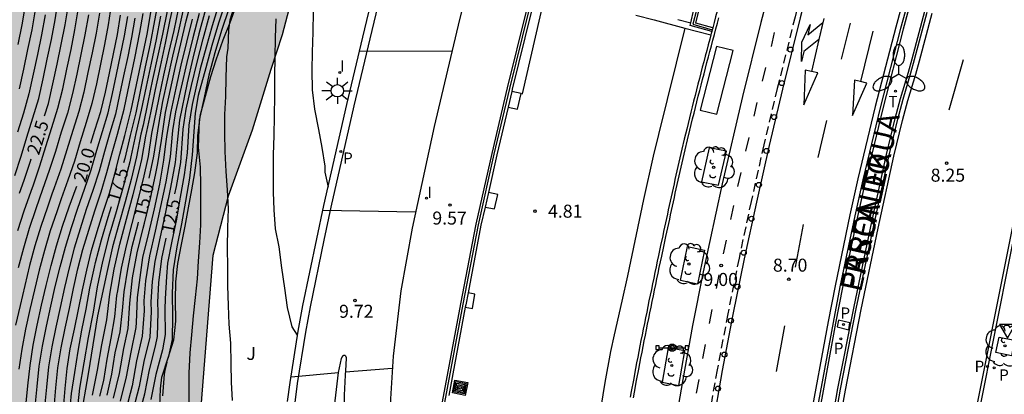
# Model space of a CAD drawing. Units: metres. Extents: x 582394 to 582747, y 4795040 to 4795291.
# Drawn here: x 582459 to 582516, y 4795227 to 4795249 of the extents above; entities that cross this region are included whole.
import ezdxf

# ---------------------------------------------------------------- set-up
doc = ezdxf.new("R2010")
doc.units = ezdxf.units.M
doc.linetypes.add('TRAZOS_NORMALES', pattern=[0.75, 0.5, -0.25])
for name, color, linetype in [('020104', 34, 'Continuous'), ('020204', 9, 'Continuous'), ('020307', 24, 'Continuous'), ('020308', 9, 'Continuous'), ('060108', 9, 'Continuous'), ('060112', 1, 'TRAZOS_NORMALES'), ('060113', 4, 'Continuous'), ('060121', 9, 'Continuous'), ('060124', 9, 'Continuous'), ('070104', 3, 'Continuous'), ('070105', 6, 'Continuous'), ('070108', 9, 'VALLA'), ('070110', 9, 'Continuous'), ('080306', 9, 'Continuous'), ('080312', 8, 'Continuous'), ('090106', 9, 'Continuous'), ('090210', 9, 'Continuous'), ('090218', 9, 'Continuous'), ('100101', 9, 'Continuous'), ('100105', 3, 'Continuous'), ('100106', 63, 'Continuous'), ('100202', 3, 'Continuous'), ('100302', 7, 'Continuous'), ('210203', 4, 'Continuous'), ('210205', 4, 'Continuous'), ('210303', 4, 'Continuous'), ('210305', 4, 'Continuous'), ('250205', 9, 'Continuous'), ('250206', 9, 'Continuous'), ('260101', 9, 'Continuous'), ('260202', 9, 'Continuous'), ('260203', 9, 'Continuous'), ('260205', 9, 'Continuous'), ('260303', 9, 'Continuous'), ('270204', 9, 'Continuous'), ('270304', 9, 'Continuous'), ('990504', 63, 'Continuous')]:
    doc.layers.add(name, color=color, linetype=linetype)
doc.layers.add('020105', color=24, linetype='Continuous', lineweight=30)
doc.styles.add('ARIAL', font='ARIAL.TTF', dxfattribs={"height": 1})
doc.styles.add('ARIALI', font='ARIALI.TTF', dxfattribs={"height": 1})
doc.styles.add('ROMANS', font='romans__.ttf', dxfattribs={"height": 1})
doc.linetypes.add('VALLA', pattern='A,1,[200,DONOSTI.shx,S=0.1,R=0,X=0,Y=0],1', length=2)

# ---------------------------------------------------------------- blocks, each defined once
blk = doc.blocks.new('COTAPU')
blk.add_circle((0, 0), 0.075)
blk = doc.blocks.new('HUEPIV')
blk.add_circle((0, 0), 0.145)
blk = doc.blocks.new('FAROLA')
for p, q in [((0, 0.355), (0, 0.755)), ((-0.355, 0), (-0.895, 0)), ((-0.63, 0.51), (-0.255, 0.245)), ((0.605, 0.49), (0.276, 0.223)), ((0.355, 0), (0.855, 0)), ((-0.65, -0.52), (-0.255, -0.24)), ((0, -0.355), (0, -0.755)), ((0.585, -0.52), (0.256, -0.246))]:
    blk.add_line(p, q)
blk.add_circle((0, 0), 0.355)
blk = doc.blocks.new('PLUVI3')
blk.add_circle((0, 0), 0.055)
blk = doc.blocks.new('REGTRA')
blk.add_circle((0, 0), 0.055)
blk = doc.blocks.new('COLTEN')
for p, q in [((-0.375, -0.375), (-0.375, 0.375)), ((-0.375, 0.375), (0.375, 0.375)), ((-0.305, -0.305), (-0.305, 0.305)), ((-0.305, 0.305), (0.305, 0.305)), ((-0.23, -0.23), (-0.23, 0.23)), ((-0.23, 0.23), (0.23, 0.23)), ((-0.145, -0.145), (-0.145, 0.145)), ((-0.145, 0.145), (0.145, 0.145)), ((-0.065, 0.065), (0.065, 0.065)), ((-0.065, -0.065), (-0.065, 0.065)), ((0.065, 0.065), (0.065, -0.065)), ((0.145, 0.145), (0.145, -0.145)), ((0.23, 0.23), (0.23, -0.23)), ((0.305, 0.305), (0.305, -0.305)), ((0.375, 0.375), (0.375, -0.375)), ((0.375, -0.375), (-0.375, -0.375)), ((0.305, -0.305), (-0.305, -0.305)), ((0.23, -0.23), (-0.23, -0.23)), ((0.145, -0.145), (-0.145, -0.145)), ((0.065, -0.065), (-0.065, -0.065))]:
    blk.add_line(p, q)
blk = doc.blocks.new('REIND')
blk.add_circle((0, 0), 0.055)
blk = doc.blocks.new('FAROLM')
for q in [(0, 0.5), (0.433, -0.25), (-0.433, -0.25)]:
    blk.add_line((0, 0), q)
for points in [[(0, 0.5, 0.159986), (0.117, 0.538, 0.106322), (0.238, 0.675, 0.071006), (0.309, 0.858, 0.057309), (0.337, 1.099, 0.057309), (0.309, 1.339, 0.071006), (0.238, 1.522, 0.106322), (0.117, 1.659, 0.159986), (0, 1.697, 0.159986), (-0.117, 1.659, 0.106322), (-0.238, 1.522, 0.071006), (-0.309, 1.339, 0.057309), (-0.337, 1.099, 0.057309), (-0.309, 0.858, 0.071006), (-0.238, 0.675, 0.106322), (-0.117, 0.538, 0.159986)], [(-0.433, -0.25, 0.159986), (-0.525, -0.168, 0.106322), (-0.704, -0.131, 0.071006), (-0.898, -0.161, 0.057309), (-1.12, -0.258, 0.057309), (-1.315, -0.402, 0.071006), (-1.437, -0.555, 0.106322), (-1.495, -0.728, 0.159986), (-1.47, -0.849, 0.159986), (-1.378, -0.931, 0.106322), (-1.199, -0.967, 0.071006), (-1.005, -0.937, 0.057309), (-0.783, -0.841, 0.057309), (-0.588, -0.697, 0.071006), (-0.466, -0.544, 0.106322), (-0.408, -0.371, 0.159986)], [(0.433, -0.25, 0.159986), (0.408, -0.371, 0.106322), (0.466, -0.544, 0.071006), (0.588, -0.697, 0.057309), (0.783, -0.841, 0.057309), (1.005, -0.937, 0.071006), (1.199, -0.967, 0.106322), (1.378, -0.931, 0.159986), (1.47, -0.849, 0.159986), (1.495, -0.728, 0.106322), (1.437, -0.555, 0.071006), (1.315, -0.402, 0.057309), (1.12, -0.258, 0.057309), (0.898, -0.161, 0.071006), (0.704, -0.131, 0.106322), (0.525, -0.168, 0.159986)]]:
    blk.add_lwpolyline(points, format="xyb", close=True)
blk = doc.blocks.new('PLUVI2')
blk.add_circle((0, 0), 0.055)
blk = doc.blocks.new('SETRA')
at = {"linetype": 'Continuous'}
blk.add_lwpolyline([(0.451, 0.26), (-0.45, 0.26), (-0.001, -0.52)], close=True, dxfattribs=at)
blk = doc.blocks.new('ARBOL')
blk.add_circle((0, 0), 0.0587)
for centre, radius, start, end in [((-0.28, 0.855), 0.3, 359.2878, 173.6078), ((0.097, 0.97), 0.21, 23.1565, 160.4665), ((-0.564, 0.381), 0.532, 92.28, 254.58), ((0.438, 0.881), 0.24, 301.578, 139.328), ((0.656, 0.288), 0.443, 319.8556, 114.7656), ((-0.091, 0.321), 0.12, 119.14, 310.56), ((0.819, -0.249), 0.383, 235.5275, 62.0275), ((-0.556, -0.339), 0.555, 142.64, 266.54), ((-0.039, -0.384), 0.21, 189.64, 323.88), ((-0.301, -0.676), 0.45, 213.78, 295.32), ((0.299, -0.624), 0.532, 224.67, 0.24)]:
    blk.add_arc(centre, radius, start, end)
blk = doc.blocks.new('PANINF')
for p, q in [((-0.749, 0), (0, 0)), ((0, 0), (0.749, 0))]:
    blk.add_line(p, q)
for points in [[(-0.749, -0.099), (-0.749, 0.099), (-0.947, 0.099), (-0.947, -0.099)], [(0.947, -0.099), (0.947, 0.099), (0.749, 0.099), (0.749, -0.099)]]:
    blk.add_lwpolyline(points, close=True)
for radius in [0.21, 0.12]:
    blk.add_circle((0, 0), radius)

msp = doc.modelspace()

# ---------------------------------------------------------------- hatches: boundary and pattern name
at = {"layer": '990504'}
msp.add_hatch(color=256, dxfattribs=at).paths.add_polyline_path([(582410.354, 4795290.193), (582487.883, 4795290.191), (582487.55, 4795289.042), (582486.708, 4795285.604), (582486.002, 4795283.134), (582484.822, 4795280.099), (582483.222, 4795275.451), (582482.738, 4795274.353), (582481.796, 4795272.465), (582480.968, 4795270.431), (582479.83, 4795266.761), (582478.162, 4795262.851), (582477.784, 4795261.763), (582477.028, 4795259.279), (582475.898, 4795256.047), (582475.56, 4795254.825), (582474.687, 4795250.4), (582474.027, 4795247.916), (582473.373, 4795245.914), (582472.303, 4795242.416), (582470.921, 4795238.604), (582470.035, 4795235.197), (582468.657, 4795217.703), (582468.436, 4795197.874), (582467.127, 4795188.663), (582466.52, 4795183.394), (582466.458, 4795182.316), (582465.96, 4795176.544), (582465.45, 4795173.19), (582464.72, 4795167.126), (582464.176, 4795163.504), (582463.514, 4795160.062), (582462.816, 4795155.543), (582462.594, 4795154.493), (582462.222, 4795153.269), (582461.398, 4795150.877), (582460.446, 4795147.621), (582459.66, 4795145.415), (582458.434, 4795142.391), (582458.058, 4795141.143), (582457.242, 4795137.775), (582457.049, 4795136.619), (582456.951, 4795135.451), (582456.951, 4795134.297), (582457.031, 4795132.939), (582457.299, 4795130.719), (582457.635, 4795128.471), (582458.183, 4795123.964), (582458.561, 4795121.62), (582459.321, 4795117.904), (582459.693, 4795115.6), (582459.803, 4795113.338), (582460.345, 4795108.866), (582460.573, 4795106.588), (582460.647, 4795105.36), (582460.681, 4795102.952), (582460.671, 4795098.092), (582460.735, 4795096.938), (582460.927, 4795095.802), (582461.204, 4795094.702), (582461.602, 4795093.55), (582463.082, 4795090.268), (582464.144, 4795088.33), (582464.554, 4795087.32), (582464.696, 4795086.208), (582464.28, 4795081.619), (582463.914, 4795078.481), (582463.87, 4795077.485), (582463.848, 4795075.143), (582463.89, 4795072.973), (582463.93, 4795071.801), (582464.096, 4795070.607), (582464.408, 4795069.305), (582465.02, 4795067.275), (582465.49, 4795066.109), (582466.022, 4795064.957), (582466.6, 4795063.833), (582467.276, 4795062.937), (582468.094, 4795062.345), (582468.566, 4795062.181), (582469.594, 4795062.075), (582470.698, 4795062.141), (582471.733, 4795062.265), (582472.871, 4795062.497), (582473.997, 4795062.893), (582475.079, 4795063.345), (582476.243, 4795063.723), (582477.451, 4795063.929), (582478.487, 4795063.977), (582480.513, 4795063.889), (582481.723, 4795063.483), (582482.573, 4795062.929), (582483.405, 4795062.079), (582484.063, 4795061.113), (582484.549, 4795060.225), (582484.973, 4795059.233), (582485.791, 4795057.031), (582487.243, 4795053.705), (582488.419, 4795050.495), (582490.083, 4795046.795), (582490.507, 4795045.761), (582491.694, 4795042.577), (582492.12, 4795041.325), (582492.438, 4795040.198), (582394.171, 4795040.2), (582394.176, 4795281.07), (582395.954, 4795281.72), (582396.894, 4795282.136), (582397.828, 4795282.682), (582401.33, 4795284.974), (582403.036, 4795285.94), (582404.832, 4795286.864), (582408.288, 4795288.95), (582409.498, 4795289.538)])

# ---------------------------------------------------------------- linework, layer by layer
at = {"layer": '020104', "flags": 128}
for points, elevation in [([(582471.571, 4795250.588), (582470.991, 4795248.739), (582470.911, 4795248.168), (582470.878, 4795247.116), (582470.806, 4795246.628), (582470.773, 4795245.435), (582470.738, 4795244.338), (582470.695, 4795243.294), (582470.685, 4795242.245), (582470.706, 4795241.17), (582470.765, 4795240.01), (582470.851, 4795238.954), (582470.899, 4795237.865), (582470.864, 4795236.783), (582470.852, 4795235.619), (582470.864, 4795234.49), (582470.864, 4795233.417), (582470.898, 4795232.289), (582470.944, 4795231.207), (582471.026, 4795230.126), (582471.056, 4795228.918), (582471.076, 4795227.864), (582471.129, 4795226.812)], 10.5), ([(582458.597, 4795239.791), (582458.961, 4795240.891), (582459.298, 4795241.999), (582459.641, 4795243.106), (582459.976, 4795244.215), (582460.232, 4795245.345), (582460.47, 4795246.479), (582460.708, 4795247.613), (582460.921, 4795248.752), (582461.108, 4795249.895)], 23), ([(582463.07, 4795227.112), (582463.372, 4795228.557), (582463.61, 4795230.017), (582463.911, 4795231.465), (582464.072, 4795232.934), (582464.332, 4795234.389), (582464.66, 4795235.83), (582465.048, 4795237.256), (582465.43, 4795238.684), (582465.79, 4795240.119), (582465.915, 4795240.697), (582466.16, 4795242.046), (582466.439, 4795243.386), (582466.713, 4795244.731), (582466.997, 4795246.073), (582467.297, 4795247.412), (582467.565, 4795248.758), (582467.868, 4795250.096)], 16), ([(582464.294, 4795226.939), (582464.626, 4795228.366), (582464.887, 4795229.811), (582465.142, 4795230.957), (582465.228, 4795232.422), (582465.389, 4795233.88), (582465.658, 4795235.321), (582466.009, 4795236.745), (582466.077, 4795237.031), (582466.416, 4795238.459), (582466.738, 4795239.891), (582466.853, 4795240.467), (582467.055, 4795241.806), (582467.296, 4795243.409), (582467.582, 4795244.734), (582467.865, 4795246.06), (582468.179, 4795247.379), (582468.481, 4795248.7), (582468.828, 4795250.009)], 14.5), ([(582470.37, 4795249.648), (582469.98, 4795248.417), (582469.628, 4795247.175), (582469.296, 4795245.925), (582468.82, 4795243.88), (582468.63, 4795242.673), (582468.532, 4795241.093), (582468.366, 4795239.812), (582468.142, 4795238.539), (582467.913, 4795237.267), (582467.646, 4795236.003), (582467.398, 4795234.735), (582467.34, 4795233.961), (582467.265, 4795232.673), (582467.253, 4795232.085), (582467.264, 4795230.61), (582467.107, 4795229.741), (582466.738, 4795228.314), (582466.44, 4795226.872)], 12), ([(582470.761, 4795249.84), (582470.353, 4795248.562), (582469.961, 4795247.28), (582469.61, 4795245.984), (582469.17, 4795244.385), (582469, 4795243.369), (582468.832, 4795240.965), (582468.665, 4795239.633), (582468.439, 4795238.31), (582468.206, 4795236.988), (582467.935, 4795235.673), (582467.73, 4795234.347), (582467.671, 4795233.006), (582467.698, 4795231.664), (582467.676, 4795230.322), (582467.438, 4795229.275)], 11.5), ([(582463.473, 4795249.135), (582463.282, 4795247.993), (582463.054, 4795246.858), (582462.815, 4795245.725), (582462.571, 4795244.594), (582462.29, 4795243.471), (582461.938, 4795242.368), (582461.6, 4795241.261), (582461.255, 4795240.156), (582460.868, 4795239.065), (582460.737, 4795238.702), (582460.475, 4795237.963), (582460.093, 4795236.849), (582459.757, 4795235.722), (582459.451, 4795234.585), (582459.172, 4795233.442), (582458.901, 4795232.297), (582458.64, 4795231.151)], 21), ([(582458.765, 4795236.619), (582459.135, 4795237.751), (582459.534, 4795238.873), (582459.667, 4795239.247), (582460.048, 4795240.341), (582460.394, 4795241.446), (582460.732, 4795242.554), (582461.082, 4795243.658), (582461.36, 4795244.782), (582461.603, 4795245.914), (582461.841, 4795247.047), (582462.068, 4795248.183), (582462.261, 4795249.325)], 22), ([(582459.197, 4795249.607), (582459.002, 4795248.464), (582458.772, 4795247.328)], 24.5), ([(582464.163, 4795249.613), (582463.991, 4795248.468), (582463.777, 4795247.331), (582463.539, 4795246.198), (582463.303, 4795245.065), (582463.048, 4795243.936), (582462.718, 4795242.827), (582462.37, 4795241.723), (582462.039, 4795240.614), (582461.665, 4795239.519), (582461.272, 4795238.43), (582461.013, 4795237.695), (582460.639, 4795236.586), (582460.31, 4795235.464), (582460.008, 4795234.334), (582459.733, 4795233.197), (582459.467, 4795232.057), (582459.21, 4795230.917), (582458.998, 4795229.767), (582458.823, 4795228.61)], 20.5), ([(582459.772, 4795249.323), (582459.571, 4795248.181), (582459.338, 4795247.046), (582459.1, 4795245.911), (582458.852, 4795244.779)], 24), ([(582460.859, 4795226.385), (582460.96, 4795227.543), (582461.083, 4795228.699), (582461.262, 4795229.847), (582461.497, 4795230.986), (582461.748, 4795232.121), (582461.981, 4795233.26), (582462.241, 4795234.393), (582462.525, 4795235.521), (582462.86, 4795236.634), (582463.209, 4795237.743), (582463.58, 4795238.845), (582463.914, 4795239.959), (582464.218, 4795241.081), (582464.515, 4795242.166), (582464.9, 4795243.614), (582465.205, 4795245.082), (582465.512, 4795246.55), (582465.817, 4795248.018), (582466.001, 4795249.128)], 18.5), ([(582461.399, 4795226.346), (582461.499, 4795227.5), (582461.618, 4795228.651), (582461.797, 4795229.794), (582462.035, 4795230.928), (582462.279, 4795232.06), (582462.503, 4795233.196), (582462.754, 4795234.327), (582463.03, 4795235.451), (582463.356, 4795236.562), (582463.696, 4795237.669), (582464.053, 4795238.771), (582464.372, 4795239.884), (582464.663, 4795241.005), (582464.945, 4795242.09), (582465.314, 4795243.539), (582465.613, 4795245.004), (582465.918, 4795246.467), (582466.228, 4795247.93), (582466.477, 4795249.405)], 18), ([(582467.375, 4795249.253), (582467.118, 4795247.937), (582466.825, 4795246.629), (582466.545, 4795245.318), (582466.265, 4795244.007), (582466.003, 4795242.692), (582465.869, 4795242.173), (582465.623, 4795240.857), (582465.309, 4795239.554), (582464.97, 4795238.257), (582464.595, 4795236.97), (582464.239, 4795235.678), (582463.938, 4795234.372), (582463.373, 4795231.699), (582462.827, 4795228.341), (582462.383, 4795225.813)], 16.5), ([(582468.038, 4795249.442), (582467.76, 4795248.147), (582467.467, 4795246.854), (582467.177, 4795245.56), (582466.896, 4795244.265), (582466.485, 4795242.202), (582466.286, 4795240.879), (582465.994, 4795239.586), (582465.678, 4795238.299), (582465.349, 4795237.015), (582465.012, 4795235.734), (582464.731, 4795234.44), (582464.52, 4795233.134), (582464.466, 4795232.874), (582464.353, 4795231.637), (582464.137, 4795230.415), (582463.898, 4795229.195), (582463.704, 4795227.967), (582463.476, 4795227.065)], 15.5), ([(582469.228, 4795249.119), (582468.866, 4795247.71), (582468.509, 4795246.297), (582468.191, 4795244.874), (582467.872, 4795243.452), (582467.692, 4795242.374), (582467.559, 4795240.856), (582467.305, 4795239.422), (582467.001, 4795237.997), (582466.694, 4795236.573), (582466.37, 4795235.153), (582466.14, 4795233.717), (582466.042, 4795232.557), (582466.052, 4795231.973), (582465.943, 4795230.522), (582465.608, 4795229.104), (582465.358, 4795227.668), (582465.001, 4795226.259)], 13.5), ([(582469.601, 4795249.357), (582469.219, 4795247.954), (582468.87, 4795246.539), (582468.535, 4795245.122), (582468.09, 4795242.978), (582467.955, 4795241.685), (582467.841, 4795240.527), (582467.567, 4795239.096), (582467.29, 4795237.667), (582466.976, 4795236.244), (582466.667, 4795234.822), (582466.52, 4795233.667), (582466.444, 4795232.505), (582466.462, 4795231.922), (582466.376, 4795230.47), (582466.033, 4795229.054), (582465.776, 4795227.62), (582465.398, 4795226.216)], 13), ([(582470.947, 4795249.388), (582470.515, 4795248.13), (582470.139, 4795246.854), (582469.793, 4795245.57), (582469.511, 4795244.27), (582469.237, 4795242.97), (582469.173, 4795241.412), (582469.28, 4795240.268), (582469.299, 4795239.213), (582469.298, 4795238.092), (582469.298, 4795236.942), (582469.253, 4795235.896), (582469.177, 4795234.844), (582469.108, 4795233.818), (582468.998, 4795232.758), (582468.878, 4795231.696), (582468.789, 4795230.594), (582468.684, 4795229.557), (582468.635, 4795228.384), (582468.638, 4795227.173), (582468.657, 4795226.06)], 11), ([(582475.8, 4795249.237), (582475.775, 4795248.034), (582475.747, 4795246.886), (582475.73, 4795245.851), (582475.751, 4795244.728), (582475.876, 4795243.61), (582476.11, 4795242.424), (582476.305, 4795241.393), (582476.478, 4795240.321), (582476.471, 4795239.969), (582476.663, 4795239.108)], 9.5), ([(582460.347, 4795249.037), (582460.14, 4795247.897), (582459.904, 4795246.762), (582459.666, 4795245.628), (582459.415, 4795244.497), (582459.096, 4795243.383), (582458.75, 4795242.277)], 23.5), ([(582462.838, 4795249.039), (582462.639, 4795247.898), (582462.408, 4795246.764), (582462.17, 4795245.63), (582461.923, 4795244.499), (582461.628, 4795243.38), (582461.278, 4795242.276), (582460.943, 4795241.168), (582460.588, 4795240.066), (582460.202, 4795238.974), (582459.806, 4795237.859), (582459.431, 4795236.736), (582459.099, 4795235.599), (582458.797, 4795234.455)], 21.5), ([(582459.779, 4795226.458), (582459.881, 4795227.626), (582460.011, 4795228.791), (582460.192, 4795229.95), (582460.419, 4795231.099), (582460.681, 4795232.242), (582460.933, 4795233.387), (582461.213, 4795234.525), (582461.513, 4795235.659), (582461.859, 4795236.779), (582462.23, 4795237.891), (582462.622, 4795238.996), (582462.996, 4795240.107), (582463.324, 4795241.233), (582463.647, 4795242.317), (582463.984, 4795243.396), (582464.231, 4795244.5), (582464.465, 4795245.607), (582464.699, 4795246.713), (582464.926, 4795247.822), (582465.112, 4795248.937)], 19.5), ([(582465.526, 4795248.847), (582465.335, 4795247.736), (582465.106, 4795246.632), (582464.872, 4795245.528), (582464.641, 4795244.424), (582464.401, 4795243.322), (582464.083, 4795242.241), (582463.771, 4795241.157), (582463.456, 4795240.033), (582463.102, 4795238.921), (582462.72, 4795237.817), (582462.36, 4795236.707), (582462.019, 4795235.59), (582461.727, 4795234.459), (582461.457, 4795233.324), (582461.214, 4795232.182), (582460.958, 4795231.043), (582460.727, 4795229.899), (582460.547, 4795228.746), (582460.421, 4795227.585), (582460.32, 4795226.422)], 19), ([(582467.004, 4795248.971), (582466.75, 4795247.611), (582466.455, 4795246.259), (582466.171, 4795244.905), (582465.892, 4795243.55), (582465.575, 4795242.204), (582465.291, 4795240.851), (582465.223, 4795240.561), (582464.856, 4795239.12), (582464.438, 4795237.693), (582464.021, 4795236.266), (582463.65, 4795234.826), (582463.352, 4795233.37), (582463.111, 4795231.903), (582462.819, 4795230.445), (582462.579, 4795228.978), (582462.319, 4795227.515), (582462.224, 4795226.629)], 17), ([(582468.829, 4795248.796), (582468.503, 4795247.472), (582468.175, 4795246.147), (582467.889, 4795244.812), (582467.591, 4795243.479), (582467.355, 4795242.137), (582467.288, 4795241.599), (582467.165, 4795240.662), (582466.934, 4795239.28), (582466.633, 4795237.865), (582466.298, 4795236.457), (582465.96, 4795235.05), (582465.844, 4795234.19), (582465.659, 4795232.757), (582465.597, 4795231.312), (582465.583, 4795231.023), (582465.284, 4795229.607), (582465.023, 4795228.183), (582464.677, 4795226.78)], 14), ([(582483.807, 4795246.952), (582478.465, 4795246.938)], 9), ([(582476.364, 4795237.774), (582481.707, 4795237.679)], 9.5), ([(582467.358, 4795229.029), (582467.252, 4795228.544), (582467.212, 4795228.327), (582467.121, 4795227.089)], 11.5)]:
    msp.add_lwpolyline(points, dxfattribs=dict(at, elevation=elevation))
at = {"layer": '020105', "flags": 128}
for points, elevation in [([(582466.901, 4795250.045), (582466.661, 4795248.711), (582466.408, 4795247.379), (582466.12, 4795246.054), (582465.845, 4795244.727), (582465.577, 4795243.398), (582465.254, 4795242.082), (582464.939, 4795240.763), (582464.872, 4795240.504)], 17.5), ([(582460.308, 4795243.219), (582460.532, 4795243.936), (582460.796, 4795245.063), (582461.037, 4795246.197), (582461.275, 4795247.33), (582461.495, 4795248.467), (582461.685, 4795249.61)], 22.5), ([(582466.338, 4795239.622), (582466.611, 4795240.888), (582466.908, 4795242.727), (582467.135, 4795244.043), (582467.422, 4795245.347), (582467.712, 4795246.651), (582468.02, 4795247.95), (582468.314, 4795249.252)], 15), ([(582462.976, 4795241.637), (582463.208, 4795242.395), (582463.566, 4795243.471), (582463.822, 4795244.576), (582464.057, 4795245.686), (582464.293, 4795246.795), (582464.517, 4795247.908), (582464.696, 4795249.028)], 20), ([(582467.832, 4795238.722), (582467.913, 4795239.142), (582468.167, 4795240.528), (582468.305, 4795242.455), (582468.477, 4795243.606), (582468.79, 4795244.963), (582469.109, 4795246.319), (582469.459, 4795247.668), (582469.832, 4795249.008)], 12.5), ([(582474.908, 4795230.588), (582474.582, 4795231.06), (582474.319, 4795232.171), (582474.159, 4795233.296), (582474, 4795234.463), (582473.833, 4795235.668), (582473.624, 4795236.706), (582473.547, 4795237.799), (582473.521, 4795238.82), (582473.512, 4795239.958), (582473.523, 4795240.965), (582473.551, 4795242.094), (582473.571, 4795243.204), (582473.583, 4795244.392), (582473.592, 4795245.5), (582473.611, 4795246.608), (582473.639, 4795247.714), (582473.66, 4795248.812)], 10), ([(582458.863, 4795238.767), (582459.132, 4795239.519), (582459.505, 4795240.616), (582459.543, 4795240.738)], 22.5), ([(582458.814, 4795220.901), (582458.886, 4795221.795), (582458.964, 4795222.97), (582459.064, 4795224.144), (582459.157, 4795225.318), (582459.238, 4795226.492), (582459.34, 4795227.666), (582459.475, 4795228.836), (582459.655, 4795229.999), (582459.879, 4795231.154), (582460.145, 4795232.302), (582460.41, 4795233.449), (582460.696, 4795234.592), (582461.006, 4795235.728), (582461.355, 4795236.853), (582461.738, 4795237.966), (582462.14, 4795239.073), (582462.174, 4795239.168)], 20), ([(582461.756, 4795225.982), (582461.873, 4795227.211), (582462.064, 4795228.43), (582462.259, 4795229.648), (582462.463, 4795230.866), (582462.71, 4795232.076), (582462.93, 4795233.29), (582463.186, 4795234.498), (582463.248, 4795234.762), (582463.593, 4795236.073), (582463.975, 4795237.373), (582464.172, 4795238.002)], 17.5), ([(582463.922, 4795227.13), (582464.194, 4795228.339), (582464.393, 4795229.565), (582464.665, 4795230.776), (582464.812, 4795232.008), (582464.911, 4795233.069), (582465.109, 4795234.388), (582465.375, 4795235.694), (582465.707, 4795236.987), (582465.734, 4795237.099)], 15), ([(582465.728, 4795225.848), (582466.104, 4795227.202), (582466.364, 4795228.587), (582466.705, 4795229.954), (582466.827, 4795230.505), (582466.871, 4795231.913), (582466.848, 4795232.476), (582466.902, 4795233.602), (582467.084, 4795234.998), (582467.328, 4795236.174)], 12.5), ([(582477.666, 4795228.461), (582480.366, 4795228.678)], 10), ([(582474.531, 4795228.182), (582477.272, 4795228.435)], 10)]:
    msp.add_lwpolyline(points, dxfattribs=dict(at, elevation=elevation))
at = {"layer": '060108'}
for points in [[(582474.328, 4795226.756, 10.228), (582474.478, 4795227.845, 10.15), (582474.943, 4795230.815, 9.996), (582475.216, 4795232.293, 9.918), (582476.008, 4795236.133, 9.673), (582476.424, 4795238.049, 9.558), (582477.742, 4795243.881, 9.24), (582478.658, 4795247.752, 9.029), (582479.131, 4795249.684, 8.926), (582479.866, 4795252.576, 8.782), (582480.327, 4795254.31, 8.709), (582481.308, 4795257.762, 8.588), (582482.55, 4795261.924, 8.446), (582484.015, 4795266.776, 8.236), (582485.115, 4795270.219, 8.06), (582486.053, 4795272.956, 7.922), (582487.847, 4795278.03, 7.702), (582488.743, 4795280.567, 7.61), (582490.627, 4795285.923, 7.44), (582492.083, 4795290.191, 7.314)], [(582497.512, 4795290.191, 7.34), (582497.149, 4795289.149, 7.376), (582494.381, 4795281.253, 7.644), (582491.424, 4795272.832, 7.958), (582489.208, 4795266.26, 8.246), (582487.32, 4795260.226, 8.49), (582485.642, 4795254.276, 8.782), (582484.244, 4795248.78, 8.99), (582482.77, 4795242.607, 9.328), (582481.506, 4795236.749, 9.646), (582480.848, 4795233.135, 9.862), (582480.41, 4795229.371, 10.096), (582480.254, 4795226.909, 10.2), (582480.258, 4795222.867, 10.456), (582480.338, 4795217.618, 10.723)], [(582503.308, 4795254.784, 8.392), (582502.728, 4795252.832, 8.428), (582501.618, 4795248.593, 8.583), (582500.565, 4795244.339, 8.739), (582499.391, 4795239.295, 8.945), (582498.294, 4795234.233, 9.152), (582497.683, 4795231.132, 9.272), (582497.11, 4795228.024, 9.392), (582496.575, 4795224.91, 9.513), (582496.122, 4795222.034, 9.626), (582495.704, 4795219.152, 9.739), (582495.321, 4795216.266, 9.853), (582494.73, 4795211.697, 9.999), (582494.198, 4795207.201, 10.191), (582494.053, 4795206.516, 10.233), (582493.805, 4795205.948, 10.272)], [(582510.3, 4795250.544, 8.087), (582509.676, 4795248.262, 8.157), (582508.496, 4795243.68, 8.333), (582507.499, 4795239.532, 8.459), (582507.034, 4795237.45, 8.527), (582506.179, 4795233.356, 8.681), (582505.778, 4795231.304, 8.757), (582504.692, 4795225.405, 8.959)], [(582487.795, 4795244.515, 4.772), (582487.875, 4795244.497, 4.768), (582489.106, 4795249.849, 4.651), (582489.752, 4795249.717, 4.646), (582489.889, 4795250.205, 4.636)], [(582505.741, 4795224.815, 8.934), (582506.212, 4795227.469, 8.837), (582507.118, 4795232.106, 8.711), (582508.106, 4795236.808, 8.565), (582509.011, 4795240.961, 8.453), (582509.506, 4795243.028, 8.391), (582509.82, 4795244.177, 8.344), (582510.268, 4795245.7, 8.268), (582510.482, 4795246.464, 8.233), (582511.209, 4795249.205, 8.114)], [(582513.329, 4795221.702, 8.671), (582516.943, 4795239.834, 8.03)], [(582476.882, 4795224.194, 10.368), (582476.9, 4795224.523, 10.346), (582477.036, 4795226.465, 10.212), (582477.101, 4795227.119, 10.162), (582477.27, 4795228.421, 10.054), (582477.314, 4795228.695, 10.032), (582477.438, 4795229.239, 10.002), (582477.463, 4795229.3, 10.002), (582477.544, 4795229.405, 10.004), (582477.568, 4795229.42, 10.004), (582477.631, 4795229.422, 10.004), (582477.668, 4795229.397, 10.004), (582477.708, 4795229.285, 10.004), (582477.692, 4795228.855, 10.062), (582477.653, 4795228.274, 10.089), (582477.601, 4795227.5, 10.117), (582477.586, 4795227.113, 10.142), (582477.564, 4795225.793, 10.252), (582477.539, 4795224.664, 10.35)]]:
    msp.add_polyline3d(points, dxfattribs=at)
at = {"layer": '060112'}
msp.add_polyline3d([(582504.672, 4795253.043, 8.26), (582503.589, 4795248.926, 8.391), (582502.561, 4795244.794, 8.522), (582501.79, 4795241.543, 8.652), (582501.056, 4795238.284, 8.783), (582500.358, 4795235.017, 8.914), (582499.71, 4795231.799, 9.045), (582499.096, 4795228.575, 9.176), (582498.519, 4795225.345, 9.308), (582497.035, 4795215.219, 9.674)], dxfattribs=at)
at = {"layer": '060113'}
for points in [[(582492.522, 4795290.191, 7.16), (582491.019, 4795285.787, 7.29), (582489.134, 4795280.429, 7.46), (582488.238, 4795277.892, 7.552), (582486.445, 4795272.82, 7.772), (582485.508, 4795270.087, 7.91), (582485.06, 4795268.718, 7.983), (582484.411, 4795266.654, 8.086), (582482.947, 4795261.805, 8.296), (582481.706, 4795257.646, 8.438), (582480.727, 4795254.2, 8.559), (582480.267, 4795252.472, 8.632), (582479.533, 4795249.584, 8.776), (582479.061, 4795247.655, 8.879), (582478.146, 4795243.788, 9.09), (582476.829, 4795237.959, 9.408), (582476.414, 4795236.047, 9.523), (582475.623, 4795232.213, 9.768), (582475.352, 4795230.745, 9.846), (582474.888, 4795227.785, 10), (582474.74, 4795226.705, 10.078)], [(582510.022, 4795250.622, 7.987), (582509.397, 4795248.336, 8.057), (582508.216, 4795243.75, 8.233), (582507.218, 4795239.597, 8.359), (582506.752, 4795237.511, 8.427), (582505.896, 4795233.413, 8.581), (582505.495, 4795231.359, 8.657), (582504.408, 4795225.457, 8.859)], [(582506.025, 4795224.767, 8.834), (582506.495, 4795227.416, 8.737), (582507.401, 4795232.049, 8.611), (582508.388, 4795236.748, 8.465), (582509.292, 4795240.897, 8.353), (582509.785, 4795242.956, 8.291), (582510.097, 4795244.098, 8.244), (582510.545, 4795245.62, 8.168), (582510.76, 4795246.388, 8.133), (582511.488, 4795249.131, 8.014)], [(582513.131, 4795221.742, 8.571), (582516.758, 4795239.924, 7.93)]]:
    msp.add_polyline3d(points, dxfattribs=at)
at = {"layer": '060121'}
msp.add_polyline3d([(582506.757, 4795231.284, 8.786), (582506.094, 4795231.442, 8.826), (582506.018, 4795231.053, 8.844), (582506.681, 4795230.895, 8.786), (582506.757, 4795231.284, 8.786)], dxfattribs=at)
at = {"layer": '060124'}
for points in [[(582494.403, 4795249.024, 4.44), (582495.468, 4795248.745, 4.438)], [(582495.468, 4795248.745, 4.438), (582497.242, 4795248.281, 4.433)], [(582496.831, 4795248.782, 4.435), (582497.572, 4795248.588, 4.433)], [(582497.242, 4795248.281, 4.433), (582495.712, 4795242.144, 4.486), (582495.412, 4795240.898, 4.496), (582494.852, 4795238.399, 4.516), (582493.936, 4795233.997, 4.568), (582493.606, 4795232.542, 4.581), (582493.152, 4795230.605, 4.594), (582492.949, 4795229.631, 4.6), (582492.625, 4795227.858, 4.607), (582492.049, 4795224.301, 4.616), (582491.245, 4795219.109, 4.666), (582490.555, 4795214.853, 4.79), (582490.324, 4795213.259, 4.805), (582490.187, 4795212.195, 4.81), (582489.953, 4795210.061, 4.81), (582489.622, 4795206.662, 4.798)], [(582497.242, 4795248.281, 4.433), (582498.735, 4795247.89, 4.43)]]:
    msp.add_polyline3d(points, dxfattribs=at)
at = {"layer": '070104'}
msp.add_polyline3d([(582466.967, 4795226.487, 11.655), (582467.006, 4795227.486, 11.616), (582467.076, 4795228.165, 11.564), (582467.438, 4795229.275, 11.5), (582467.776, 4795230.305, 11.383), (582467.886, 4795231.384, 11.269), (582467.86, 4795232.587, 11.245), (582467.881, 4795233.647, 11.243), (582467.998, 4795234.702, 11.188), (582468.202, 4795235.812, 11.174), (582468.424, 4795236.863, 11.152), (582468.606, 4795237.91, 11.146), (582468.802, 4795238.95, 11.116), (582468.984, 4795239.943, 11.094), (582469.127, 4795241.081, 11.049), (582469.158, 4795242.095, 10.961), (582469.305, 4795243.291, 10.941), (582469.589, 4795244.359, 10.9), (582469.908, 4795245.485, 10.77), (582470.206, 4795246.455, 10.713), (582470.604, 4795247.602, 10.576), (582471.017, 4795248.599, 10.481), (582471.427, 4795249.721, 10.446)], dxfattribs=at)
at = {"layer": '070105'}
for points in [[(582501.552, 4795290.191, 7.398), (582500.965, 4795288.483, 7.436), (582497.346, 4795278.149, 7.744), (582493.714, 4795267.252, 8.256), (582490.742, 4795257.46, 8.652), (582488.382, 4795249.196, 8.95), (582487.284, 4795244.762, 9.348), (582487.253, 4795244.632, 9.355)], [(582497.875, 4795248.562, 8.75), (582498.044, 4795249.278, 8.732), (582498.215, 4795249.993, 8.714), (582498.385, 4795250.709, 8.695), (582498.556, 4795251.424, 8.677), (582498.726, 4795252.139, 8.66), (582498.897, 4795252.854, 8.642), (582498.936, 4795253.015, 8.638)], [(582488.087, 4795249.251, 8.952), (582486.992, 4795244.833, 9.348), (582486.102, 4795241.04, 9.568), (582485.185, 4795236.974, 9.818), (582484.306, 4795232.39, 10.048), (582483.185, 4795226.422, 10.39), (582482.239, 4795220.205, 10.762), (582482.071, 4795219.178, 10.73)], [(582497.572, 4795248.588, 8.752), (582497.755, 4795249.347, 8.728)], [(582498.784, 4795248.075, 8.737), (582497.532, 4795248.42, 8.757), (582497.572, 4795248.588, 8.752)], [(582498.843, 4795248.296, 8.737), (582497.875, 4795248.562, 8.75)], [(582487.253, 4795244.632, 9.355), (582487.038, 4795243.714, 9.409)], [(582487.038, 4795243.714, 9.409), (582486.394, 4795240.973, 9.568), (582485.906, 4795238.809, 9.701)], [(582485.906, 4795238.809, 9.701), (582485.716, 4795237.965, 9.753)], [(582485.716, 4795237.965, 9.753), (582485.479, 4795236.913, 9.818), (582484.733, 4795233.024, 10.013)], [(582484.733, 4795233.024, 10.013), (582484.601, 4795232.334, 10.048), (582484.575, 4795232.196, 10.056)], [(582484.575, 4795232.196, 10.056), (582483.62, 4795227.111, 10.347)]]:
    msp.add_polyline3d(points, dxfattribs=at)
at = {"layer": '070108'}
for points in [[(582482.219, 4795219.158, 12.134), (582482.387, 4795220.182, 10.762), (582483.333, 4795226.397, 10.39), (582484.453, 4795232.362, 10.048), (582485.332, 4795236.943, 9.818), (582486.248, 4795241.006, 9.568), (582487.138, 4795244.798, 9.348), (582488.238, 4795249.237, 8.95), (582490.598, 4795257.502, 8.652), (582493.571, 4795267.298, 8.256), (582497.204, 4795278.197, 7.744), (582500.823, 4795288.532, 7.436), (582501.393, 4795290.191, 7.399)], [(582497.901, 4795249.312, 8.728), (582497.704, 4795248.495, 8.753), (582498.814, 4795248.186, 8.759)], [(582499.367, 4795249.523, 8.713), (582499.182, 4795249.571, 8.719), (582499.097, 4795249.249, 8.724), (582499.011, 4795248.926, 8.735), (582498.925, 4795248.603, 8.745), (582498.843, 4795248.296, 8.755)], [(582494.268, 4795226.972, 9.594), (582494.329, 4795227.302, 9.582), (582494.451, 4795227.958, 9.557), (582494.575, 4795228.614, 9.533), (582494.637, 4795228.94, 9.521), (582494.7, 4795229.266, 9.508), (582494.764, 4795229.592, 9.496), (582494.828, 4795229.918, 9.484), (582494.892, 4795230.244, 9.472), (582494.957, 4795230.57, 9.46), (582495.022, 4795230.895, 9.448), (582495.087, 4795231.221, 9.435), (582495.153, 4795231.547, 9.423), (582495.22, 4795231.872, 9.411), (582495.286, 4795232.197, 9.398), (582495.353, 4795232.523, 9.386), (582495.421, 4795232.848, 9.373), (582495.488, 4795233.173, 9.36), (582495.556, 4795233.498, 9.347), (582495.624, 4795233.823, 9.335), (582495.693, 4795234.148, 9.321), (582495.762, 4795234.473, 9.308), (582495.831, 4795234.798, 9.295), (582495.9, 4795235.123, 9.281), (582496.022, 4795235.698, 9.257), (582496.144, 4795236.273, 9.233), (582496.198, 4795236.522, 9.222), (582496.251, 4795236.772, 9.211), (582496.305, 4795237.022, 9.2), (582496.359, 4795237.271, 9.189), (582496.413, 4795237.521, 9.178), (582496.467, 4795237.771, 9.167), (582496.521, 4795238.02, 9.156), (582496.576, 4795238.269, 9.145), (582496.63, 4795238.518, 9.133), (582496.685, 4795238.767, 9.122), (582496.741, 4795239.017, 9.111), (582496.796, 4795239.266, 9.1), (582496.852, 4795239.515, 9.089), (582496.908, 4795239.764, 9.078), (582496.964, 4795240.013, 9.067), (582497.021, 4795240.262, 9.056), (582497.078, 4795240.511, 9.045), (582497.136, 4795240.76, 9.035), (582497.194, 4795241.008, 9.024), (582497.252, 4795241.257, 9.014), (582497.388, 4795241.831, 8.99), (582497.526, 4795242.404, 8.966), (582497.605, 4795242.729, 8.953), (582497.684, 4795243.053, 8.941), (582497.764, 4795243.378, 8.928), (582497.845, 4795243.702, 8.916), (582497.927, 4795244.026, 8.904), (582498.009, 4795244.35, 8.892), (582498.091, 4795244.674, 8.88), (582498.174, 4795244.997, 8.868), (582498.258, 4795245.321, 8.856), (582498.341, 4795245.645, 8.845), (582498.426, 4795245.968, 8.833), (582498.51, 4795246.292, 8.822), (582498.595, 4795246.615, 8.811), (582498.68, 4795246.938, 8.8), (582498.766, 4795247.261, 8.789), (582498.851, 4795247.585, 8.778), (582498.937, 4795247.908, 8.767), (582499.023, 4795248.231, 8.756), (582499.109, 4795248.554, 8.745), (582499.195, 4795248.877, 8.735)], [(582498.784, 4795248.075, 8.763), (582498.753, 4795247.957, 8.767), (582498.735, 4795247.89, 8.769)], [(582498.814, 4795248.186, 8.759), (582498.784, 4795248.075, 8.763)], [(582498.843, 4795248.296, 8.755), (582498.839, 4795248.28, 8.756), (582498.814, 4795248.186, 8.759)], [(582498.735, 4795247.89, 8.769), (582498.667, 4795247.633, 8.778), (582498.582, 4795247.31, 8.789), (582498.496, 4795246.987, 8.8), (582498.411, 4795246.663, 8.811), (582498.326, 4795246.34, 8.822), (582498.242, 4795246.016, 8.833), (582498.157, 4795245.693, 8.845), (582498.073, 4795245.369, 8.856), (582497.99, 4795245.045, 8.868), (582497.907, 4795244.721, 8.88), (582497.824, 4795244.397, 8.892), (582497.742, 4795244.072, 8.904), (582497.661, 4795243.748, 8.916), (582497.58, 4795243.423, 8.928), (582497.499, 4795243.099, 8.941), (582497.42, 4795242.774, 8.953), (582497.341, 4795242.449, 8.966), (582497.203, 4795241.875, 8.99), (582497.067, 4795241.301, 9.014), (582497.009, 4795241.052, 9.024), (582496.951, 4795240.803, 9.035), (582496.893, 4795240.554, 9.045), (582496.836, 4795240.305, 9.056), (582496.779, 4795240.055, 9.067), (582496.723, 4795239.806, 9.078), (582496.666, 4795239.557, 9.089), (582496.61, 4795239.307, 9.1), (582496.555, 4795239.058, 9.111), (582496.5, 4795238.808, 9.122), (582496.445, 4795238.559, 9.133), (582496.39, 4795238.309, 9.145), (582496.335, 4795238.061, 9.156), (582496.281, 4795237.811, 9.167), (582496.227, 4795237.561, 9.178), (582496.173, 4795237.311, 9.189), (582496.119, 4795237.062, 9.2), (582496.065, 4795236.812, 9.211), (582496.012, 4795236.562, 9.222), (582495.959, 4795236.312, 9.233), (582495.836, 4795235.738, 9.257), (582495.714, 4795235.163, 9.281), (582495.645, 4795234.838, 9.295), (582495.576, 4795234.513, 9.308), (582495.507, 4795234.188, 9.321), (582495.438, 4795233.862, 9.335), (582495.37, 4795233.537, 9.347), (582495.302, 4795233.212, 9.36), (582495.234, 4795232.887, 9.373), (582495.167, 4795232.561, 9.386), (582495.1, 4795232.236, 9.398), (582495.033, 4795231.91, 9.411), (582494.967, 4795231.584, 9.423), (582494.901, 4795231.259, 9.435), (582494.835, 4795230.933, 9.448), (582494.77, 4795230.607, 9.46), (582494.705, 4795230.281, 9.472), (582494.641, 4795229.955, 9.484), (582494.577, 4795229.629, 9.496), (582494.514, 4795229.302, 9.508), (582494.451, 4795228.976, 9.521), (582494.388, 4795228.649, 9.533), (582494.264, 4795227.993, 9.557), (582494.142, 4795227.337, 9.582), (582494.081, 4795227.007, 9.594)]]:
    msp.add_polyline3d(points, dxfattribs=at)
at = {"layer": '070110'}
for points in [[(582487.795, 4795244.515, 5.141), (582487.253, 4795244.632, 5.138)], [(582487.038, 4795243.714, 5.136), (582487.586, 4795243.597, 5.141), (582487.795, 4795244.515, 5.141)], [(582485.716, 4795237.965, 5.147), (582486.257, 4795237.86, 5.149), (582486.443, 4795238.694, 5.152), (582485.906, 4795238.809, 5.149)], [(582484.575, 4795232.196, 5.301), (582484.989, 4795232.122, 5.291), (582485.132, 4795232.944, 5.295), (582484.733, 4795233.024, 5.291)]]:
    msp.add_polyline3d(points, dxfattribs=at)
at = {"layer": '090106'}
msp.add_polyline3d([(582499.088, 4795243.309, 8.842), (582500.025, 4795246.985, 8.707), (582499.059, 4795247.216, 8.731), (582498.122, 4795243.54, 8.842), (582499.088, 4795243.309, 8.842)], dxfattribs=at)
at = {"layer": '100101'}
for points in [[(582499.168, 4795239.218, 8.982), (582499.627, 4795241.181, 8.917), (582498.646, 4795241.382, 8.992), (582498.187, 4795239.419, 8.982), (582499.168, 4795239.218, 8.982)], [(582496.989, 4795233.732, 9.266), (582497.391, 4795235.69, 9.175), (582498.372, 4795235.471, 9.095), (582497.97, 4795233.513, 9.266), (582496.989, 4795233.732, 9.266)], [(582515.174, 4795229.573, 8.416), (582515.354, 4795230.469, 8.405), (582516.25, 4795230.289, 8.405), (582516.07, 4795229.393, 8.416), (582515.174, 4795229.573, 8.416)], [(582495.928, 4795227.875, 9.557), (582496.888, 4795227.686, 9.414), (582497.237, 4795229.669, 9.343), (582496.277, 4795229.858, 9.557), (582495.928, 4795227.875, 9.557)]]:
    msp.add_polyline3d(points, dxfattribs=at)
at = {"layer": '100105'}
for points in [[(582510.444, 4795250.504, 8.087), (582509.821, 4795248.224, 8.157), (582508.642, 4795243.644, 8.333), (582507.645, 4795239.498, 8.459), (582507.181, 4795237.418, 8.527), (582506.326, 4795233.326, 8.681), (582505.925, 4795231.276, 8.757), (582504.84, 4795225.378, 8.959)], [(582505.593, 4795224.84, 8.934), (582506.065, 4795227.496, 8.837), (582506.971, 4795232.136, 8.711), (582507.959, 4795236.839, 8.565), (582508.865, 4795240.994, 8.453), (582509.361, 4795243.065, 8.391), (582509.676, 4795244.218, 8.344), (582510.124, 4795245.741, 8.268), (582510.337, 4795246.503, 8.233), (582511.064, 4795249.244, 8.114)]]:
    msp.add_polyline3d(points, dxfattribs=at)
at = {"layer": '100106', "elevation": 42.52, "flags": 128}
msp.add_lwpolyline([(582467.127, 4795188.663), (582468.436, 4795197.874), (582468.657, 4795217.703), (582470.035, 4795235.197), (582470.921, 4795238.604), (582472.303, 4795242.416), (582473.373, 4795245.914), (582474.027, 4795247.916), (582474.687, 4795250.4), (582475.56, 4795254.825), (582475.898, 4795256.047), (582477.028, 4795259.279), (582477.784, 4795261.763), (582478.162, 4795262.851), (582479.83, 4795266.761), (582480.968, 4795270.431), (582481.796, 4795272.465), (582482.738, 4795274.353), (582483.222, 4795275.451), (582484.822, 4795280.099), (582486.002, 4795283.134), (582486.708, 4795285.604), (582487.55, 4795289.042), (582487.883, 4795290.191)], dxfattribs=at)
at = {"layer": '260101'}
for points in [[(582504.851, 4795252.997, 8.234), (582504.966, 4795252.963, 8.225), (582503.889, 4795248.87, 8.364), (582502.867, 4795244.763, 8.503), (582502.094, 4795241.508, 8.633), (582501.359, 4795238.244, 8.763), (582500.661, 4795234.973, 8.894), (582500.006, 4795231.763, 9.022), (582499.395, 4795228.545, 9.151), (582498.828, 4795225.319, 9.28), (582498.284, 4795221.941, 9.398), (582497.789, 4795218.556, 9.516), (582497.342, 4795215.164, 9.635), (582497.221, 4795215.197, 9.652)], [(582505.241, 4795248.84, 8.217), (582504.963, 4795247.621, 8.271), (582504.962, 4795247.621, 8.271)], [(582506.773, 4795248.552, 8.153), (582506.253, 4795246.494, 8.201)], [(582502.385, 4795248.021, 8.427), (582502.202, 4795247.226, 8.458)], [(582508.082, 4795248.108, 8.113), (582507.372, 4795245.19, 8.233), (582507.012, 4795245.278, 8.233), (582506.896, 4795243.234, 8.275), (582507.732, 4795245.103, 8.233), (582507.372, 4795245.19, 8.233)], [(582504.962, 4795247.621, 8.275), (582504.541, 4795245.777, 8.335), (582504.177, 4795245.86, 8.335), (582504.104, 4795243.864, 8.373), (582504.905, 4795245.693, 8.335), (582504.541, 4795245.777, 8.335)], [(582512.484, 4795243.566, 8.153), (582513.31, 4795246.468, 8.072)], [(582501.883, 4795246.006, 8.491), (582501.701, 4795245.212, 8.522)], [(582501.393, 4795243.99, 8.563), (582501.211, 4795243.195, 8.594)], [(582505.402, 4795242.959, 8.349), (582504.901, 4795240.811, 8.445)], [(582500.915, 4795241.971, 8.644), (582500.733, 4795241.176, 8.675)], [(582500.456, 4795239.947, 8.725), (582500.274, 4795239.152, 8.756)], [(582500.046, 4795238.046, 9.151), (582499.864, 4795237.251, 9.182)], [(582504.051, 4795236.951, 8.609), (582503.591, 4795234.499, 8.699)], [(582499.612, 4795236.054, 8.984), (582499.436, 4795235.259, 9.015)], [(582499.195, 4795234.054, 8.961), (582499.034, 4795233.259, 8.992)], [(582498.791, 4795232.049, 9.042), (582498.637, 4795231.247, 9.073)], [(582502.972, 4795231.112, 8.787), (582502.492, 4795228.48, 8.893)], [(582498.408, 4795230.041, 9.124), (582498.256, 4795229.239, 9.155)], [(582498.034, 4795228.03, 9.205), (582497.891, 4795227.23, 9.236)]]:
    msp.add_polyline3d(points, dxfattribs=at)
msp.add_polyline3d([(582504.962, 4795247.621, 8.271), (582504.103, 4795246.926, 8.321), (582503.97, 4795246.343, 8.306), (582503.983, 4795247.464, 8.307), (582504.458, 4795248.48, 8.308), (582504.325, 4795247.897, 8.293), (582505.184, 4795248.592, 8.243)], close=True, dxfattribs=at)

# ---------------------------------------------------------------- block references
at = {"layer": '020204', "rotation": 359.9987685839998}
for p in [(582512.331, 4795240.49, 8.254), (582483.693, 4795238.081, 9.571), (582488.592, 4795237.725, 4.81), (582499.324, 4795234.595, 8.997), (582503.232, 4795233.799, 8.704), (582478.214, 4795232.581, 9.722)]:
    msp.add_blockref('COTAPU', p, dxfattribs=at)
at = {"layer": '090210', "rotation": 359.9987685839998}
msp.add_blockref('PANINF', (582496.501, 4795229.858, 9.458), dxfattribs=at)
at = {"layer": '090218', "rotation": 168.7762685469728}
msp.add_blockref('COLTEN', (582484.274, 4795227.547, 4.982), dxfattribs=at)
at = {"layer": '100202', "rotation": 359.9987685839998}
for p in [(582498.895, 4795240.253, 8.946), (582497.471, 4795234.68, 9.202), (582515.694, 4795229.963, 8.345), (582496.49, 4795228.825, 9.455)]:
    msp.add_blockref('ARBOL', p, dxfattribs=at)
at = {"layer": '210203', "rotation": 359.9987685839998}
for p in [(582506.389, 4795231.187, 8.826), (582506.226, 4795230.371, 8.845), (582515.074, 4795228.694, 8.429)]:
    msp.add_blockref('PLUVI2', p, dxfattribs=at)
at = {"layer": '210205', "rotation": 359.9987685839998}
for p in [(582477.392, 4795241.17, 9.229), (582514.68, 4795228.776, 8.17)]:
    msp.add_blockref('PLUVI3', p, dxfattribs=at)
at = {"layer": '250205', "rotation": 359.9987685839998}
msp.add_blockref('FAROLM', (582509.578, 4795245.628, 8.334), dxfattribs=at)
at = {"layer": '250206', "rotation": 359.9987685839998}
msp.add_blockref('FAROLA', (582477.196, 4795244.665, 9.256), dxfattribs=at)
at = {"layer": '260202', "rotation": 359.9987685839998}
for p in [(582503.318, 4795247.037, 8.441), (582502.819, 4795245.106, 8.507), (582502.382, 4795243.151, 8.584), (582501.945, 4795241.196, 8.662), (582501.508, 4795239.241, 8.739), (582501.071, 4795237.286, 8.817), (582500.634, 4795235.331, 8.894), (582500.262, 4795233.373, 8.974), (582499.89, 4795231.414, 9.055), (582499.518, 4795229.456, 9.135), (582499.146, 4795227.497, 9.216)]:
    msp.add_blockref('HUEPIV', p, dxfattribs=at)
at = {"layer": '260203', "rotation": 359.9987685839998}
msp.add_blockref('REGTRA', (582509.378, 4795244.648, 8.396), dxfattribs=at)
at = {"layer": '260205', "rotation": 359.9987685839998}
msp.add_blockref('SETRA', (582515.834, 4795230.932, 8.4), dxfattribs=at)
at = {"layer": '270204', "rotation": 359.9987685839998}
for p in [(582477.341, 4795245.718, 9.234), (582482.338, 4795238.471, 9.57)]:
    msp.add_blockref('REIND', p, dxfattribs=at)

# ---------------------------------------------------------------- texts
at = {"layer": '020307', "style": 'ARIALI'}
for s, rotation, p in [('22.5', 72.9728, (582459.991, 4795240.913, 22.499)), ('20.0', 73.3178, (582462.674, 4795239.331, 19.999)), ('17.5', 73.7168, (582464.619, 4795238.184, 17.5)), ('15.0', 76.6598, (582466.175, 4795237.302, 15)), ('12.5', 78.7048, (582467.756, 4795236.394, 12.5))]:
    msp.add_text(s, height=0.75, rotation=rotation, dxfattribs=at).set_placement(p)
at = {"layer": '020308', "style": 'ARIAL'}
for s, p in [('8.25', (582511.408, 4795239.425, 8.254)), ('4.81', (582489.342, 4795237.35, 4.81)), ('9.57', (582482.673, 4795236.954, 9.571)), ('8.70', (582502.313, 4795234.238, 8.704)), ('9.00', (582498.308, 4795233.414, 8.997)), ('9.72', (582477.296, 4795231.58, 9.722))]:
    msp.add_text(s, height=0.75, rotation=359.9988, dxfattribs=at).set_placement(p)
at = {"layer": '080306', "style": 'ARIALI'}
msp.add_text('PASEALEKUA', height=1.25, rotation=77.5994, dxfattribs=at).set_placement((582507.389, 4795233.011))
at = {"layer": '080312', "style": 'ARIALI'}
msp.add_text('ERRONDO', height=1.25, rotation=77.5994, dxfattribs=at).set_placement((582507.389, 4795233.011))
at = {"layer": '100302', "style": 'ARIAL'}
msp.add_text('J', height=0.75, rotation=359.9988, dxfattribs=at).set_placement((582471.953, 4795229.153))
at = {"layer": '210303', "style": 'ROMANS'}
for p in [(582506.202, 4795231.525, 8.826), (582505.818, 4795229.494, 8.845), (582515.351, 4795227.957, 8.429)]:
    msp.add_text('P', height=0.65, rotation=359.9988, dxfattribs=at).set_placement(p)
at = {"layer": '210305', "style": 'ROMANS'}
for p in [(582477.524, 4795240.458, 9.229), (582513.938, 4795228.457, 8.17)]:
    msp.add_text('P', height=0.65, rotation=359.9988, dxfattribs=at).set_placement(p)
at = {"layer": '260303', "style": 'ROMANS'}
msp.add_text('T', height=0.65, rotation=359.9988, dxfattribs=at).set_placement((582508.973, 4795243.72, 8.479))
at = {"layer": '270304', "style": 'ROMANS'}
for p in [(582477.354, 4795245.772, 9.234), (582482.391, 4795238.488, 9.571)]:
    msp.add_text('I', height=0.65, rotation=359.9988, dxfattribs=at).set_placement(p)

doc.saveas('drawing.dxf')
